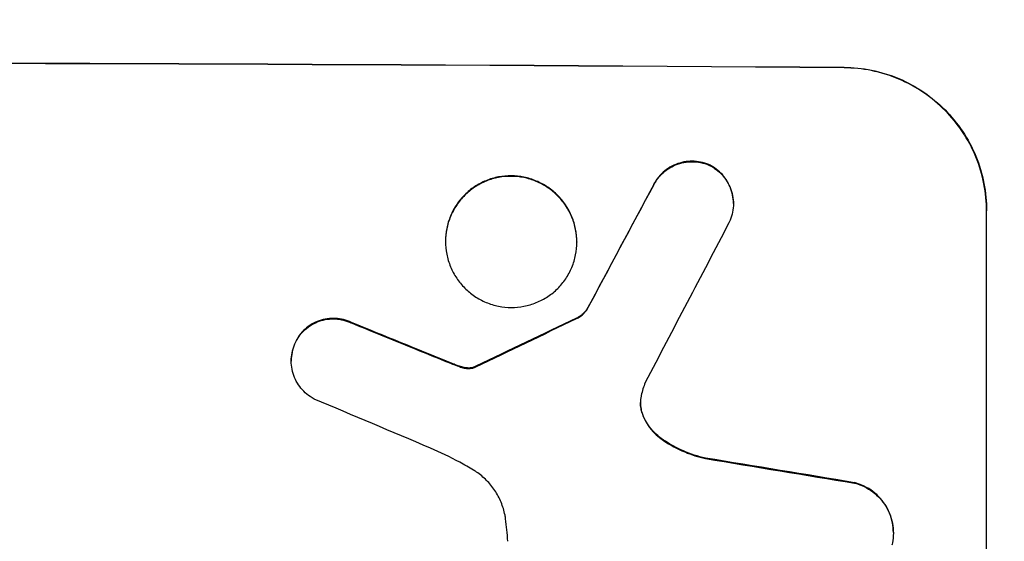
# Model space of a CAD drawing. Units: millimetres. Extents: x -4926 to 4892, y -7010 to 7947.
# Drawn here: x -1665 to -1561, y -4883 to -4828 of the extents above; entities that cross this region are included whole.
import ezdxf

# ---------------------------------------------------------------- set-up
doc = ezdxf.new("R2010")
doc.units = ezdxf.units.MM
doc.header["$LTSCALE"] = 20
doc.layers.add('2d', color=230, linetype='Continuous')
doc.layers.add('AS-Free_Space_Hatch', color=31, linetype='Continuous')

msp = doc.modelspace()

# ---------------------------------------------------------------- hatches: boundary and pattern name
at = {"layer": 'AS-Free_Space_Hatch'}
h = msp.add_hatch(dxfattribs=at)
h.set_pattern_fill('ANSI31', color=256, scale=100)
h.paths.add_polyline_path([(1798.05, 3243.63), (1171.63, 4569.36, -0.110803), (1075.78, 4996.57), (1075.78, 5946.99, 1), (-924.22, 5946.99), (-924.22, 4547.85, 0.110803), (-828.37, 4120.64), (-201.95, 2794.91, -0.110803), (-106.1, 2367.69), (-106.1, 2211.07, 1), (1893.9, 2211.07), (1893.9, 2816.41, 0.110803)])
h.paths.add_polyline_path([(-727.69, -2665.74, 1), (-2727.69, -2665.74), (-2727.69, -5009.74, 1), (-727.69, -5009.74)])

# ---------------------------------------------------------------- linework, layer by layer
at = {"layer": '2d'}
for p, q in [((-1589.69, -4847.81), (-1589.69, -4847.86)), ((-1563.04, -4923.54), (-1563.04, -4848.59)), ((-1619.99, -4851.78), (-1619.99, -4851.83)), ((-1606.17, -4851.86), (-1606.17, -4851.91)), ((-1605.14, -4859.02), (-1605.14, -4859.08)), ((-1636.23, -4864.35), (-1636.23, -4864.4)), ((-1572.85, -4882.46), (-1572.85, -4882.51))]:
    msp.add_line(p, q, dxfattribs=at)
at = {"layer": '2d', "extrusion": (0, 0, -1)}
for centre, major_axis, ratio, start_param, end_param in [((-1727.69, -4890.53), (1100, 0), 0.052336, -1.707271, -1.434322), ((-1727.69, -5145.85), (1097.74, 2058.44), 0.011594, -1.437213, -1.430708), ((-1727.69, -4878.44), (1097.82, -441.07), 0.045077, -1.499655, -1.490192), ((-1727.69, -4975.85), (1097.77, 532.5), 0.042385, -1.449073, -1.439373), ((-1727.69, -4910.33), (1097.96, -174.13), 0.051055, -1.455571, -1.441154)]:
    msp.add_ellipse(centre, major_axis=major_axis, ratio=ratio, start_param=start_param, end_param=end_param, dxfattribs=at)
at = {"layer": '2d'}
for centre, major_axis, ratio, start_param, end_param in [((-1727.69, -4890.53), (-1099, 0), 0.052336, -1.707396, -1.434197), ((-1727.69, -5145.85), (1098.74, 2060.31), 0.011594, 1.430816, 1.437315), ((-1727.69, -5170.18), (1097.75, 2102.91), 0.011213, 1.423734, 1.431815), ((-1727.69, -4878.44), (1098.82, -441.47), 0.045077, 1.490283, 1.499736), ((-1727.69, -4975.85), (1098.77, 532.99), 0.042385, 1.439474, 1.449165), ((-1727.69, -4886.45), (1097.81, -459.48), 0.04455, 1.492641, 1.503831), ((-1727.69, -4910.33), (1098.96, -174.29), 0.051055, 1.44128, 1.455684)]:
    msp.add_ellipse(centre, major_axis=major_axis, ratio=ratio, start_param=start_param, end_param=end_param, dxfattribs=at)
for points, knots in [([(-1578.04, -4833.5), (-1577.09, -4833.5), (-1576.12, -4833.6), (-1574.18, -4834), (-1573.21, -4834.29), (-1571.36, -4835.07), (-1570.47, -4835.56), (-1568.83, -4836.68), (-1568.08, -4837.31), (-1566.75, -4838.65), (-1566.13, -4839.41), (-1565.03, -4841.05), (-1564.56, -4841.93), (-1563.79, -4843.78), (-1563.51, -4844.74), (-1563.13, -4846.68), (-1563.04, -4847.65), (-1563.04, -4848.59)], [-22.716961, -22.716961, -22.716961, -22.716961, -19.86175, -19.86175, -17.006539, -17.006539, -14.151328, -14.151328, -11.296117, -11.296117, -8.472088, -8.472088, -5.648058, -5.648058, -2.824029, -2.824029, 0, 0, 0, 0]), ([(-1563.04, -4848.64), (-1563.04, -4847.7), (-1563.13, -4846.73), (-1563.51, -4844.8), (-1563.79, -4843.83), (-1564.56, -4841.99), (-1565.03, -4841.1), (-1566.13, -4839.46), (-1566.75, -4838.71), (-1568.08, -4837.36), (-1568.83, -4836.73), (-1570.47, -4835.61), (-1571.36, -4835.13), (-1573.21, -4834.35), (-1574.18, -4834.05), (-1576.12, -4833.65), (-1577.09, -4833.56), (-1578.04, -4833.55)], [0, 0, 0, 0, 2.824027, 2.824027, 5.648054, 5.648054, 8.472082, 8.472082, 11.296109, 11.296109, 14.151375, 14.151375, 17.006642, 17.006642, 19.861909, 19.861909, 22.717175, 22.717175, 22.717175, 22.717175]), ([(-1592.14, -4843.8), (-1592.18, -4843.78), (-1592.23, -4843.76), (-1592.56, -4843.62), (-1592.85, -4843.53), (-1593.44, -4843.41), (-1593.73, -4843.38), (-1594.31, -4843.38), (-1594.6, -4843.4), (-1595.19, -4843.52), (-1595.48, -4843.6), (-1596.05, -4843.83), (-1596.31, -4843.97), (-1596.81, -4844.3), (-1597.04, -4844.49), (-1597.45, -4844.9), (-1597.64, -4845.12), (-1597.89, -4845.5), (-1597.97, -4845.63), (-1598.05, -4845.77)], [18.83414, 18.83414, 18.83414, 18.83414, 18.977404, 18.977404, 19.842143, 19.842143, 20.706883, 20.706883, 21.571393, 21.571393, 22.435903, 22.435903, 23.300414, 23.300414, 24.164924, 24.164924, 25.025734, 25.025734, 25.470581, 25.470581, 25.470581, 25.470581]), ([(-1598.05, -4845.82), (-1597.97, -4845.69), (-1597.89, -4845.55), (-1597.64, -4845.18), (-1597.45, -4844.95), (-1597.05, -4844.55), (-1596.82, -4844.36), (-1596.32, -4844.03), (-1596.05, -4843.88), (-1595.49, -4843.65), (-1595.19, -4843.57), (-1594.6, -4843.46), (-1594.31, -4843.43), (-1593.73, -4843.44), (-1593.44, -4843.46), (-1592.85, -4843.58), (-1592.55, -4843.67), (-1592.23, -4843.81), (-1592.18, -4843.83), (-1592.14, -4843.85)], [2.13734, 2.13734, 2.13734, 2.13734, 2.577555, 2.577555, 3.43674, 3.43674, 4.302886, 4.302886, 5.169033, 5.169033, 6.035179, 6.035179, 6.901326, 6.901326, 7.767818, 7.767818, 8.634311, 8.634311, 8.774326, 8.774326, 8.774326, 8.774326]), ([(-1589.69, -4847.81), (-1589.69, -4847.53), (-1589.72, -4847.24), (-1589.83, -4846.66), (-1589.92, -4846.37), (-1590.15, -4845.81), (-1590.29, -4845.55), (-1590.62, -4845.06), (-1590.8, -4844.83), (-1591.2, -4844.43), (-1591.43, -4844.24), (-1591.82, -4843.97), (-1591.98, -4843.88), (-1592.14, -4843.8)], [13.600359, 13.600359, 13.600359, 13.600359, 14.446907, 14.446907, 15.293456, 15.293456, 16.140004, 16.140004, 16.986552, 16.986552, 17.840233, 17.840233, 18.350051, 18.350051, 18.350051, 18.350051]), ([(-1592.14, -4843.85), (-1591.98, -4843.93), (-1591.82, -4844.03), (-1591.43, -4844.29), (-1591.2, -4844.48), (-1590.8, -4844.88), (-1590.62, -4845.11), (-1590.29, -4845.6), (-1590.15, -4845.87), (-1589.92, -4846.42), (-1589.83, -4846.71), (-1589.72, -4847.29), (-1589.69, -4847.58), (-1589.69, -4848.15), (-1589.72, -4848.44), (-1589.83, -4849.02), (-1589.92, -4849.31), (-1590.07, -4849.68), (-1590.12, -4849.77), (-1590.16, -4849.86)], [8.850734, 8.850734, 8.850734, 8.850734, 9.360564, 9.360564, 10.214257, 10.214257, 11.060805, 11.060805, 11.907353, 11.907353, 12.753901, 12.753901, 13.600448, 13.600448, 14.44871, 14.44871, 15.296971, 15.296971, 15.589388, 15.589388, 15.589388, 15.589388]), ([(-1606.17, -4851.86), (-1606.17, -4851.42), (-1606.21, -4850.97), (-1606.38, -4850.08), (-1606.52, -4849.64), (-1606.87, -4848.79), (-1607.09, -4848.38), (-1607.59, -4847.62), (-1607.88, -4847.28), (-1608.49, -4846.66), (-1608.84, -4846.37), (-1609.6, -4845.86), (-1610.01, -4845.64), (-1610.86, -4845.28), (-1611.3, -4845.14), (-1612.19, -4844.96), (-1612.64, -4844.92), (-1613.51, -4844.91), (-1613.96, -4844.95), (-1614.85, -4845.12), (-1615.3, -4845.25), (-1616.15, -4845.6), (-1616.56, -4845.82), (-1617.31, -4846.32), (-1617.66, -4846.61), (-1618.27, -4847.22), (-1618.56, -4847.56), (-1619.07, -4848.31), (-1619.29, -4848.72), (-1619.64, -4849.57), (-1619.77, -4850.01), (-1619.95, -4850.9), (-1619.99, -4851.35), (-1619.99, -4851.78)], [20.879786, 20.879786, 20.879786, 20.879786, 22.180865, 22.180865, 23.481943, 23.481943, 24.783021, 24.783021, 26.084099, 26.084099, 27.393365, 27.393365, 28.702631, 28.702631, 30.011897, 30.011897, 31.321162, 31.321162, 32.629754, 32.629754, 33.938345, 33.938345, 35.246937, 35.246937, 36.555528, 36.555528, 37.856538, 37.856538, 39.157549, 39.157549, 40.458559, 40.458559, 41.75957, 41.75957, 41.75957, 41.75957]), ([(-1619.99, -4851.83), (-1619.99, -4851.4), (-1619.95, -4850.95), (-1619.77, -4850.06), (-1619.64, -4849.62), (-1619.28, -4848.77), (-1619.06, -4848.36), (-1618.56, -4847.61), (-1618.27, -4847.27), (-1617.66, -4846.66), (-1617.31, -4846.37), (-1616.55, -4845.87), (-1616.15, -4845.65), (-1615.29, -4845.3), (-1614.85, -4845.17), (-1613.96, -4845), (-1613.51, -4844.97), (-1612.64, -4844.97), (-1612.2, -4845.01), (-1611.3, -4845.19), (-1610.86, -4845.33), (-1610.01, -4845.69), (-1609.6, -4845.91), (-1608.85, -4846.42), (-1608.5, -4846.71), (-1607.89, -4847.32), (-1607.6, -4847.67), (-1607.09, -4848.43), (-1606.87, -4848.84), (-1606.52, -4849.69), (-1606.38, -4850.13), (-1606.21, -4851.03), (-1606.17, -4851.47), (-1606.17, -4852.34), (-1606.21, -4852.79), (-1606.38, -4853.68), (-1606.52, -4854.12), (-1606.87, -4854.97), (-1607.09, -4855.37), (-1607.59, -4856.12), (-1607.88, -4856.47), (-1608.49, -4857.08), (-1608.84, -4857.36), (-1609.6, -4857.87), (-1610.01, -4858.08), (-1610.86, -4858.43), (-1611.3, -4858.56), (-1612.19, -4858.73), (-1612.64, -4858.77), (-1613.51, -4858.77), (-1613.96, -4858.72), (-1614.85, -4858.54), (-1615.3, -4858.41), (-1616.15, -4858.05), (-1616.56, -4857.83), (-1617.31, -4857.32), (-1617.66, -4857.03), (-1618.27, -4856.41), (-1618.56, -4856.06), (-1619.07, -4855.31), (-1619.29, -4854.9), (-1619.64, -4854.05), (-1619.77, -4853.6), (-1619.95, -4852.71), (-1619.99, -4852.26), (-1619.99, -4851.83)], [0, 0, 0, 0, 1.302767, 1.302767, 2.605533, 2.605533, 3.9083, 3.9083, 5.211067, 5.211067, 6.517915, 6.517915, 7.824763, 7.824763, 9.131611, 9.131611, 10.438459, 10.438459, 11.745754, 11.745754, 13.05305, 13.05305, 14.360346, 14.360346, 15.667642, 15.667642, 16.970704, 16.970704, 18.273767, 18.273767, 19.576829, 19.576829, 20.879892, 20.879892, 22.180969, 22.180969, 23.482047, 23.482047, 24.783125, 24.783125, 26.084202, 26.084202, 27.393482, 27.393482, 28.702762, 28.702762, 30.012043, 30.012043, 31.321323, 31.321323, 32.629927, 32.629927, 33.938532, 33.938532, 35.247137, 35.247137, 36.555741, 36.555741, 37.856751, 37.856751, 39.157761, 39.157761, 40.45877, 40.45877, 41.75978, 41.75978, 41.75978, 41.75978]), ([(-1605.14, -4859.02), (-1605.23, -4859.14), (-1605.32, -4859.24), (-1605.54, -4859.46), (-1605.68, -4859.58), (-1605.95, -4859.76), (-1606.08, -4859.83), (-1606.21, -4859.89)], [10.148539, 10.148539, 10.148539, 10.148539, 10.559312, 10.559312, 11.089445, 11.089445, 11.503969, 11.503969, 11.503969, 11.503969]), ([(-1606.21, -4859.94), (-1606.08, -4859.88), (-1605.95, -4859.81), (-1605.68, -4859.63), (-1605.54, -4859.51), (-1605.32, -4859.29), (-1605.23, -4859.19), (-1605.14, -4859.08)], [5.402185, 5.402185, 5.402185, 5.402185, 5.816716, 5.816716, 6.346855, 6.346855, 6.757623, 6.757623, 6.757623, 6.757623]), ([(-1629.83, -4860.38), (-1629.92, -4860.34), (-1630.01, -4860.3), (-1630.37, -4860.14), (-1630.66, -4860.06), (-1631.23, -4859.94), (-1631.52, -4859.91), (-1632.07, -4859.91), (-1632.36, -4859.94), (-1632.93, -4860.05), (-1633.22, -4860.13), (-1633.76, -4860.35), (-1634.02, -4860.49), (-1634.51, -4860.81), (-1634.73, -4861), (-1635.12, -4861.39), (-1635.31, -4861.61), (-1635.57, -4862), (-1635.66, -4862.16), (-1635.75, -4862.33)], [18.095922, 18.095922, 18.095922, 18.095922, 18.380393, 18.380393, 19.216938, 19.216938, 20.053484, 20.053484, 20.889877, 20.889877, 21.72627, 21.72627, 22.562662, 22.562662, 23.399055, 23.399055, 24.233617, 24.233617, 24.759384, 24.759384, 24.759384, 24.759384]), ([(-1635.75, -4862.38), (-1635.67, -4862.21), (-1635.57, -4862.06), (-1635.31, -4861.66), (-1635.12, -4861.44), (-1634.73, -4861.05), (-1634.51, -4860.87), (-1634.02, -4860.55), (-1633.76, -4860.41), (-1633.22, -4860.18), (-1632.93, -4860.1), (-1632.36, -4859.99), (-1632.07, -4859.96), (-1631.52, -4859.97), (-1631.23, -4859.99), (-1630.66, -4860.11), (-1630.37, -4860.2), (-1630.01, -4860.35), (-1629.92, -4860.39), (-1629.83, -4860.43)], [1.977804, 1.977804, 1.977804, 1.977804, 2.501294, 2.501294, 3.335059, 3.335059, 4.172254, 4.172254, 5.00945, 5.00945, 5.846645, 5.846645, 6.683841, 6.683841, 7.521267, 7.521267, 8.358694, 8.358694, 8.641542, 8.641542, 8.641542, 8.641542]), ([(-1635.75, -4862.33), (-1635.8, -4862.42), (-1635.84, -4862.53), (-1636, -4862.9), (-1636.09, -4863.19), (-1636.2, -4863.77), (-1636.23, -4864.07), (-1636.23, -4864.35)], [-2.012466, -2.012466, -2.012466, -2.012466, -1.698278, -1.698278, -0.849139, -0.849139, 0, 0, 0, 0]), ([(-1633.81, -4868.4), (-1633.96, -4868.32), (-1634.1, -4868.24), (-1634.48, -4867.98), (-1634.71, -4867.79), (-1635.11, -4867.39), (-1635.3, -4867.16), (-1635.63, -4866.67), (-1635.77, -4866.4), (-1636, -4865.85), (-1636.09, -4865.56), (-1636.2, -4864.98), (-1636.23, -4864.68), (-1636.23, -4864.4), (-1636.23, -4864.12), (-1636.2, -4863.83), (-1636.09, -4863.25), (-1636, -4862.96), (-1635.85, -4862.58), (-1635.8, -4862.48), (-1635.75, -4862.38)], [-4.722654, -4.722654, -4.722654, -4.722654, -4.247569, -4.247569, -3.39656, -3.39656, -2.54742, -2.54742, -1.69828, -1.69828, -0.84914, -0.84914, 0, 0, 0, 0.848327, 0.848327, 1.696655, 1.696655, 2.012349, 2.012349, 2.012349, 2.012349]), ([(-1618.53, -4864.94), (-1618.68, -4864.89), (-1618.82, -4864.84), (-1619.14, -4864.72), (-1619.31, -4864.65), (-1619.48, -4864.58)], [18.3714726, 18.3714726, 18.3714726, 18.3714726, 18.8001206, 18.8001206, 19.3312164, 19.3312164, 19.3312164, 19.3312164]), ([(-1617.77, -4865.13), (-1617.86, -4865.12), (-1617.94, -4865.1), (-1618.2, -4865.05), (-1618.37, -4865), (-1618.53, -4864.94)], [15.1157822, 15.1157822, 15.1157822, 15.1157822, 15.3682275, 15.3682275, 15.8663992, 15.8663992, 15.8663992, 15.8663992]), ([(-1618.53, -4864.99), (-1618.37, -4865.06), (-1618.2, -4865.1), (-1617.94, -4865.16), (-1617.86, -4865.17), (-1617.77, -4865.18)], [3.8024315, 3.8024315, 3.8024315, 3.8024315, 4.300607, 4.300607, 4.5530548, 4.5530548, 4.5530548, 4.5530548]), ([(-1617.04, -4865.06), (-1617.1, -4865.08), (-1617.16, -4865.1), (-1617.34, -4865.13), (-1617.46, -4865.14), (-1617.64, -4865.14), (-1617.7, -4865.13), (-1617.77, -4865.13)], [7.560409, 7.560409, 7.560409, 7.560409, 7.7459301, 7.7459301, 8.0837077, 8.0837077, 8.2830923, 8.2830923, 8.2830923, 8.2830923]), ([(-1617.77, -4865.18), (-1617.7, -4865.19), (-1617.64, -4865.19), (-1617.46, -4865.19), (-1617.34, -4865.18), (-1617.16, -4865.15), (-1617.1, -4865.13), (-1617.04, -4865.11)], [2.4950685, 2.4950685, 2.4950685, 2.4950685, 2.6944548, 2.6944548, 3.0322357, 3.0322357, 3.2177581, 3.2177581, 3.2177581, 3.2177581]), ([(-1616.8, -4864.96), (-1616.85, -4864.98), (-1616.89, -4865.01), (-1616.97, -4865.04), (-1617.01, -4865.05), (-1617.04, -4865.06)], [4.6719747, 4.6719747, 4.6719747, 4.6719747, 4.8178878, 4.8178878, 4.916916, 4.916916, 4.916916, 4.916916]), ([(-1617.04, -4865.11), (-1617.01, -4865.1), (-1616.97, -4865.09), (-1616.89, -4865.06), (-1616.85, -4865.04), (-1616.8, -4865.01)], [2.0926557, 2.0926557, 2.0926557, 2.0926557, 2.1911242, 2.1911242, 2.33758, 2.33758, 2.33758, 2.33758]), ([(-1599.39, -4868.02), (-1599.4, -4868.05), (-1599.4, -4868.08), (-1599.45, -4868.34), (-1599.48, -4868.56), (-1599.48, -4868.78), (-1599.48, -4869), (-1599.45, -4869.23), (-1599.38, -4869.62), (-1599.33, -4869.79), (-1599.27, -4869.96)], [-0.752218, -0.752218, -0.752218, -0.752218, -0.6616, -0.6616, 0, 0, 0, 0.660376, 0.660376, 1.151235, 1.151235, 1.151235, 1.151235]), ([(-1599.27, -4869.9), (-1599.33, -4869.74), (-1599.38, -4869.57), (-1599.45, -4869.19), (-1599.47, -4868.97), (-1599.48, -4868.76)], [-1.151234, -1.151234, -1.151234, -1.151234, -0.660377, -0.660377, -0.026349, -0.026349, -0.026349, -0.026349]), ([(-1597.28, -4872.54), (-1597.54, -4872.35), (-1597.78, -4872.15), (-1598.24, -4871.69), (-1598.46, -4871.42), (-1598.86, -4870.82), (-1599.04, -4870.5), (-1599.21, -4870.08), (-1599.24, -4869.99), (-1599.27, -4869.9)], [27.910973, 27.910973, 27.910973, 27.910973, 28.831176, 28.831176, 29.856, 29.856, 30.880823, 30.880823, 31.143865, 31.143865, 31.143865, 31.143865]), ([(-1599.27, -4869.96), (-1599.24, -4870.05), (-1599.21, -4870.13), (-1599.03, -4870.56), (-1598.86, -4870.88), (-1598.46, -4871.47), (-1598.23, -4871.75), (-1597.78, -4872.21), (-1597.54, -4872.41), (-1597.28, -4872.59)], [1.786811, 1.786811, 1.786811, 1.786811, 2.053494, 2.053494, 3.080241, 3.080241, 4.106987, 4.106987, 5.019799, 5.019799, 5.019799, 5.019799]), ([(-1592.63, -4874.61), (-1592.83, -4874.57), (-1593.03, -4874.52), (-1594, -4874.25), (-1594.76, -4873.96), (-1596.12, -4873.3), (-1596.72, -4872.94), (-1597.28, -4872.54)], [20.04085, 20.04085, 20.04085, 20.04085, 20.634888, 20.634888, 22.93288, 22.93288, 24.89749, 24.89749, 24.89749, 24.89749]), ([(-1597.28, -4872.59), (-1597.21, -4872.65), (-1597.13, -4872.7), (-1596.35, -4873.23), (-1595.6, -4873.64), (-1594.1, -4874.27), (-1593.37, -4874.5), (-1592.63, -4874.66)], [11.780497, 11.780497, 11.780497, 11.780497, 12.04571, 12.04571, 14.470791, 14.470791, 16.647521, 16.647521, 16.647521, 16.647521]), ([(-1617.04, -4875.88), (-1617.52, -4875.59), (-1618, -4875.32), (-1619.49, -4874.51), (-1620.52, -4874.01), (-1621.57, -4873.57)], [140.151651, 140.151651, 140.151651, 140.151651, 141.733596, 141.733596, 144.964198, 144.964198, 144.964198, 144.964198]), ([(-1613.66, -4881.01), (-1613.68, -4880.88), (-1613.7, -4880.75), (-1613.82, -4880.16), (-1613.96, -4879.7), (-1614.32, -4878.83), (-1614.54, -4878.41), (-1615.06, -4877.63), (-1615.36, -4877.27), (-1615.99, -4876.64), (-1616.35, -4876.34), (-1616.83, -4876.01), (-1616.94, -4875.94), (-1617.04, -4875.88)], [22.403188, 22.403188, 22.403188, 22.403188, 22.791062, 22.791062, 24.128418, 24.128418, 25.465774, 25.465774, 26.80313, 26.80313, 28.147853, 28.147853, 28.497923, 28.497923, 28.497923, 28.497923]), ([(-1572.85, -4882.46), (-1572.85, -4882.12), (-1572.88, -4881.77), (-1573.02, -4881.08), (-1573.12, -4880.73), (-1573.39, -4880.06), (-1573.56, -4879.75), (-1573.96, -4879.16), (-1574.18, -4878.88), (-1574.66, -4878.4), (-1574.93, -4878.17), (-1575.52, -4877.77), (-1575.84, -4877.6), (-1576.42, -4877.35), (-1576.68, -4877.27), (-1576.93, -4877.2)], [16.343406, 16.343406, 16.343406, 16.343406, 17.359629, 17.359629, 18.375853, 18.375853, 19.392077, 19.392077, 20.4083, 20.4083, 21.4353, 21.4353, 22.462301, 22.462301, 23.221494, 23.221494, 23.221494, 23.221494]), ([(-1576.93, -4877.25), (-1576.68, -4877.32), (-1576.43, -4877.4), (-1575.85, -4877.65), (-1575.53, -4877.82), (-1574.94, -4878.22), (-1574.67, -4878.45), (-1574.19, -4878.93), (-1573.96, -4879.2), (-1573.57, -4879.79), (-1573.4, -4880.11), (-1573.12, -4880.78), (-1573.02, -4881.13), (-1572.88, -4881.82), (-1572.85, -4882.17), (-1572.85, -4882.85), (-1572.88, -4883.2), (-1572.96, -4883.62), (-1572.98, -4883.7), (-1573, -4883.78)], [9.465229, 9.465229, 9.465229, 9.465229, 10.219432, 10.219432, 11.243862, 11.243862, 12.268291, 12.268291, 13.287105, 13.287105, 14.305919, 14.305919, 15.324733, 15.324733, 16.343547, 16.343547, 17.35977, 17.35977, 17.583641, 17.583641, 17.583641, 17.583641]), ([(-1613.44, -4883.37), (-1613.46, -4882.97), (-1613.49, -4882.56), (-1613.57, -4881.78), (-1613.61, -4881.39), (-1613.66, -4881.01)], [86.458175, 86.458175, 86.458175, 86.458175, 87.649926, 87.649926, 88.762888, 88.762888, 88.762888, 88.762888])]:
    msp.add_open_spline(points, degree=3, knots=knots, dxfattribs=at)
for points in [[(-1619.48, -4864.63), (-1619.17, -4864.76), (-1618.85, -4864.88), (-1618.53, -4864.99)], [(-1598.97, -4866.67), (-1599.15, -4867.11), (-1599.29, -4867.56), (-1599.39, -4868.02)]]:
    msp.add_open_spline(points, degree=3, dxfattribs=at)

doc.saveas('drawing.dxf')
